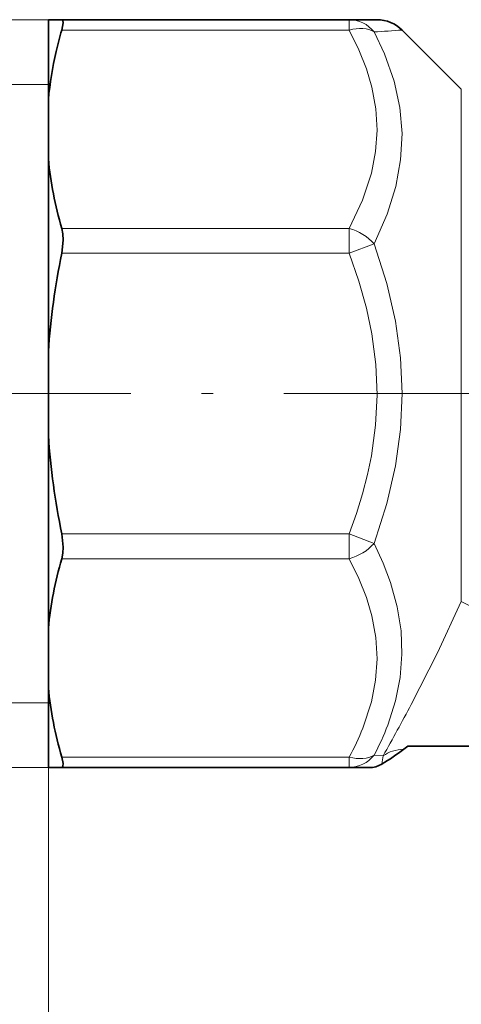
# Model space of a CAD drawing. Extents: x 0 to 210, y 0 to 297.
# Drawn here: x 46 to 65, y 141 to 183 of the extents above; entities that cross this region are included whole.
import ezdxf

# ---------------------------------------------------------------- set-up
doc = ezdxf.new("R2010")
doc.units = 0
doc.linetypes.add('DASHDOT', pattern=[18.5, 12, -3, 0.5, -3])

msp = doc.modelspace()

# ---------------------------------------------------------------- linework, layer by layer
at = {"color": 7, "lineweight": 13}
for p, q in [((47.602112, 182.789734), (38.179535, 182.789734)), ((59.827404, 182.789734), (59.827404, 182.350403)), ((59.827404, 182.350403), (47.602112, 182.350403)), ((47.035172, 180.039734), (36.035172, 180.039734)), ((64.595833, 158.044388), (64.595833, 179.829086)), ((59.827396, 173.91507), (47.602112, 173.91507)), ((59.827404, 173.91507), (59.827404, 172.854416)), ((60.888065, 173.260315), (59.827404, 172.854416)), ((59.827404, 172.854416), (47.602112, 172.854416)), ((59.827396, 160.925064), (47.602112, 160.925064)), ((59.827396, 160.925064), (60.888054, 160.519165)), ((59.827404, 160.925064), (59.827404, 159.86441)), ((59.827404, 159.86441), (47.602112, 159.86441)), ((47.035172, 156.909668), (47.035172, 136.452209)), ((47.035172, 156.909668), (47.035172, 136.615662)), ((47.035172, 153.739746), (36.035172, 153.739746)), ((59.827396, 151.429077), (47.602112, 151.429077)), ((59.827404, 151.429077), (59.827404, 150.989746)), ((61.272961, 151.484985), (60.888054, 151.509796)), ((47.602112, 150.989746), (37.937836, 150.989746))]:
    msp.add_line(p, q, dxfattribs=at)
at = {"color": 7, "lineweight": 35}
for p, q in [((47.035172, 182.789734), (47.602112, 182.789734)), ((47.035172, 180.931061), (47.035172, 182.789734)), ((59.827385, 182.789734), (47.602112, 182.789734)), ((59.827385, 182.789734), (61.013844, 182.789734)), ((64.595833, 179.829086), (62.074501, 182.350403)), ((47.035172, 179.395676), (47.035172, 180.931061)), ((47.035172, 176.869812), (47.035172, 179.395676)), ((47.035172, 168.675797), (47.035172, 176.869812)), ((47.035172, 165.103683), (47.035172, 168.675797)), ((47.035172, 156.909668), (47.035172, 165.103683)), ((47.035172, 154.383804), (47.035172, 156.909668)), ((47.035172, 150.989746), (47.035172, 154.383804)), ((62.157265, 151.764282), (62.32719, 151.88974)), ((62.32719, 151.88974), (65.321121, 151.88974)), ((47.035172, 150.989746), (47.602112, 150.989746)), ((59.827404, 150.989746), (47.602112, 150.989746)), ((60.819363, 150.989746), (59.827396, 150.989746))]:
    msp.add_line(p, q, dxfattribs=at)
at = {"color": 7, "linetype": 'DASHDOT', "lineweight": 13}
msp.add_line((180.042099, 166.88974), (39.457314, 166.88974), dxfattribs=at)
at = {"color": 7, "lineweight": 35}
for points in [[(47.602112, 182.350403), (47.662071, 182.657883), (47.651981, 182.750275), (47.632011, 182.779907), (47.602112, 182.789734)], [(47.602112, 172.854416), (47.66235, 173.415771), (47.648205, 173.679688), (47.602112, 173.91507)], [(47.602112, 159.86441), (47.648205, 160.099808), (47.66235, 160.363708), (47.602112, 160.925064)], [(47.602112, 150.989746), (47.623665, 150.994354), (47.64064, 151.008286), (47.655777, 151.04126), (47.660019, 151.152985), (47.602112, 151.429077)], [(61.220062, 151.133698), (60.967106, 151.01416), (60.819363, 150.989746)]]:
    msp.add_lwpolyline(points, dxfattribs=at)
at = {"color": 7, "lineweight": 13}
for points in [[(59.827396, 173.91507), (60.39716, 175.121017), (60.771923, 176.258423), (60.951405, 177.183441), (61.013744, 178.093811), (60.961281, 179.003586), (60.792042, 179.926804), (60.561798, 180.704056), (60.243011, 181.508682), (59.827396, 182.350403)], [(60.888054, 173.26033), (61.437298, 174.511826), (61.807224, 175.694962), (62.0159, 176.831985), (62.07362, 177.943848), (61.98307, 179.050842), (61.739498, 180.173187), (61.330875, 181.331711), (60.888054, 182.269669)], [(60.888054, 160.51918), (61.424664, 162.206772), (61.791252, 163.812241), (62.004524, 165.364197), (62.074497, 166.889771), (62.004517, 168.415344), (61.791245, 169.967285), (61.424656, 171.572723), (60.888054, 173.260315)], [(59.827396, 160.925064), (60.138374, 161.792694), (60.397217, 162.630737), (60.607433, 163.444458), (60.771923, 164.239059), (60.951405, 165.547226), (61.013744, 166.834686), (60.961281, 168.121307), (60.792042, 169.426926), (60.561798, 170.526123), (60.243011, 171.664047), (59.827396, 172.854416)], [(61.467464, 152.789001), (61.796131, 153.814438), (61.995476, 154.814941), (62.073112, 155.805283), (62.032043, 156.799637), (61.870686, 157.812012), (61.582905, 158.856537), (61.277359, 159.671051), (60.888054, 160.51915)], [(60.406803, 152.659164), (60.771923, 153.77243), (60.951405, 154.697449), (61.013744, 155.607819), (60.961281, 156.517593), (60.792042, 157.440796), (60.561798, 158.218063), (60.243011, 159.02269), (59.827396, 159.864395)], [(62.464203, 153.663727), (63.58527, 155.859116), (64.595833, 158.044388)], [(64.595833, 158.044388), (65.016327, 157.838211), (65.539383, 157.658173)]]:
    msp.add_lwpolyline(points, dxfattribs=at)
at = {"color": 7, "lineweight": 35}
for centre, radius, start, end in [((61.013847, 181.289734), 1.499999, 45.000353, 90.000214), ((64.70578, 177.434708), 17.796025, 163.96507, 167.021211), ((62.216412, 177.9814), 15.247206, 166.922105, 174.677717), ((62.892109, 178.389618), 15.930399, 185.474815, 196.311866), ((77.948761, 166.599121), 30.983917, 168.352866, 176.156821), ((77.948761, 167.180359), 30.983917, 183.843179, 191.647134), ((62.892109, 155.389862), 15.930399, 163.688134, 174.525185), ((62.892109, 155.903625), 15.930399, 185.474815, 196.311866), ((54.364433, 162.352921), 13.147564, 301.427501, 306.351671), ((54.364853, 162.352356), 13.14685, 301.427296, 306.351695)]:
    msp.add_arc(centre, radius, start, end, dxfattribs=at)
at = {"color": 7, "lineweight": 13}
for centre, radius, start, end in [((53.925034, 293.431885), 111.380043, 273.584228, 274.195974), ((-28.863586, 202.192535), 103.420658, 330.639482, 332.015202), ((49.625793, 156.990158), 11.618642, 331.404416, 338.113496), ((50.394833, 157.036957), 11.859702, 332.2227, 339.010984), ((65.98616, 150.581726), 4.798339, 169.150864, 173.393887)]:
    msp.add_arc(centre, radius, start, end, dxfattribs=at)
for centre, major_axis, ratio, start_param, end_param in [((59.827385, 181.289734), (0.000023, -1.5), 0.933954, 2.282699077, 3.14157835), ((59.827404, 181.289734), (1.319199, 0.713943), 0.660402, 0.368652612, 1.22753837), ((59.827396, 172.854416), (-1.319199, 0.713943), 0.660399, 4.196763171, 5.055645886), ((59.827404, 160.925064), (1.319199, 0.713943), 0.660402, 4.369131024, 5.228016783), ((62.687176, 150.145355), (-1.760017, 0.949921), 0.745731, 5.37810737, 5.936183657), ((59.827396, 152.489746), (-1.319206, 0.713943), 0.6604, 1.914051984, 2.772934545), ((59.827404, 152.489746), (0, 1.5), 0.933949, 3.141592654, 4.000478412)]:
    msp.add_ellipse(centre, major_axis=major_axis, ratio=ratio, start_param=start_param, end_param=end_param, dxfattribs=at)

doc.saveas('drawing.dxf')
